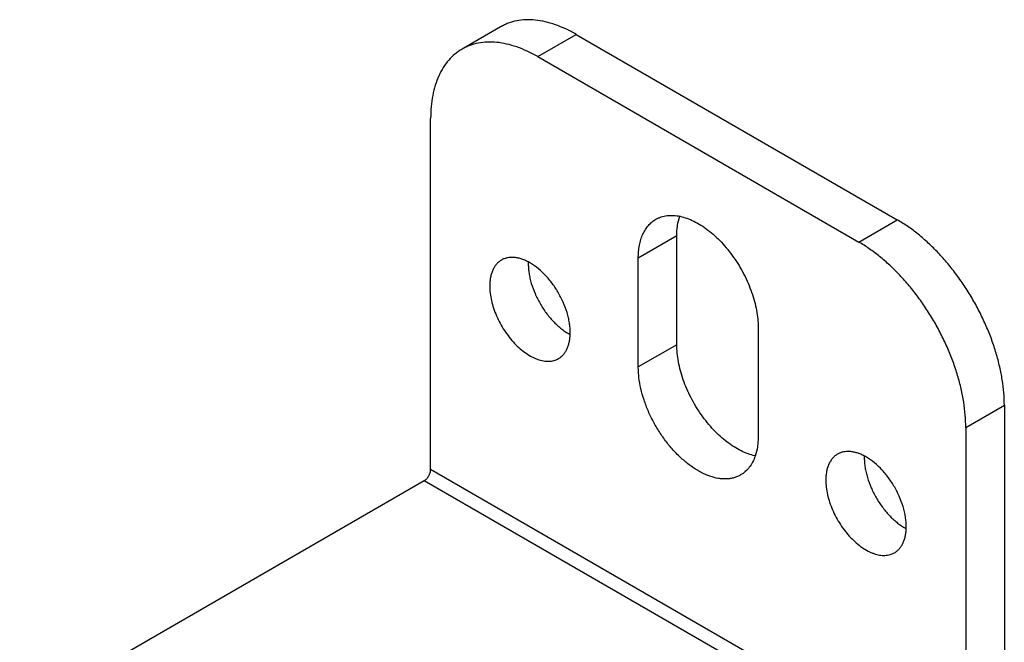
# Model space of a CAD drawing. Units: inches. Extents: x 0.5 to 33.6, y 0.5 to 21.6.
# Drawn here: x 3 to 4.7, y 18.9 to 19.9 of the extents above; entities that cross this region are included whole.
import ezdxf

# ---------------------------------------------------------------- set-up
doc = ezdxf.new("R2010")
doc.units = ezdxf.units.IN
doc.header["$LTSCALE"] = 1.87
doc.header["$MEASUREMENT"] = 0
doc.layers.get('0').update_dxf_attribs({"linetype": 'CONTINUOUS'})

msp = doc.modelspace()

# ---------------------------------------------------------------- linework, layer by layer
at = {"color": 7, "linetype": 'CONTINUOUS'}
for p, q in [((3.8263, 19.8756), (3.7627, 19.8388)), ((3.8877, 19.8264), (3.9513, 19.8632)), ((3.9513, 19.8632), (4.4817, 19.557)), ((3.8877, 19.8264), (4.418, 19.5203)), ((3.7109, 19.1446), (3.7109, 19.7244)), ((4.418, 19.5203), (4.4817, 19.557)), ((4.1175, 19.5305), (4.0539, 19.4937)), ((4.1175, 19.3508), (4.1175, 19.5305)), ((4.0539, 19.3141), (4.0539, 19.4937)), ((4.2519, 19.3794), (4.2519, 19.1998)), ((4.1175, 19.3508), (4.0539, 19.3141)), ((4.5948, 19.2141), (4.6585, 19.2508)), ((4.6585, 19.2508), (4.6585, 18.6466)), ((4.5948, 19.2141), (4.5948, 18.6343)), ((4.5948, 18.6343), (3.7109, 19.1446)), ((3.7003, 19.1263), (3.0321, 18.7405)), ((4.5842, 18.616), (3.7003, 19.1263))]:
    msp.add_line(p, q, dxfattribs=at)
for centre, radius, start, end in [((3.9574, 19.4843), 0.0853, 178.0511, 180.0127), ((3.8562, 19.3708), 0.0853, 358.0511, 0.0127), ((3.9821, 19.4444), 0.0869, 239.9985, 241.3244), ((3.9808, 19.4421), 0.0843, 241.3298, 241.947), ((4.5125, 19.1639), 0.0853, 178.0511, 180.0127), ((4.5371, 19.124), 0.0869, 239.9985, 241.3244), ((4.5359, 19.1217), 0.0843, 241.3298, 241.947), ((4.4112, 19.0503), 0.0853, 358.0511, 0.0127)]:
    msp.add_arc(centre, radius, start, end, dxfattribs=at)
for points, knots in [([(3.9513, 19.8632), (3.9457, 19.8664), (3.9345, 19.8723), (3.9173, 19.8793), (3.9004, 19.8843), (3.884, 19.887), (3.8682, 19.8876), (3.8532, 19.8859), (3.8414, 19.8826), (3.8326, 19.8789), (3.8284, 19.8767), (3.8263, 19.8756)], [0, 0, 0, 0, 0.148539, 0.289479, 0.422689, 0.548584, 0.667933, 0.781861, 0.891901, 0.94608, 1, 1, 1, 1]), ([(3.8877, 19.8264), (3.8821, 19.8297), (3.8708, 19.8356), (3.8536, 19.8426), (3.8368, 19.8475), (3.8204, 19.8503), (3.8046, 19.8508), (3.7896, 19.8491), (3.7778, 19.8459), (3.769, 19.8422), (3.7648, 19.84), (3.7627, 19.8388)], [0, 0, 0, 0, 0.148539, 0.289479, 0.422689, 0.548584, 0.667933, 0.781861, 0.891901, 0.94608, 1, 1, 1, 1]), ([(3.7627, 19.8388), (3.7607, 19.8376), (3.7567, 19.8351), (3.749, 19.8293), (3.7403, 19.8207), (3.7314, 19.8085), (3.7239, 19.7946), (3.7181, 19.779), (3.714, 19.762), (3.7115, 19.7436), (3.7109, 19.7309), (3.7109, 19.7244)], [0, 0, 0, 0, 0.05392, 0.108098, 0.218138, 0.332066, 0.451415, 0.57731, 0.71052, 0.851461, 1, 1, 1, 1]), ([(4.0539, 19.4937), (4.0539, 19.4974), (4.0542, 19.5045), (4.0556, 19.5148), (4.0579, 19.5243), (4.0612, 19.533), (4.0653, 19.5408), (4.0703, 19.5477), (4.0762, 19.5534), (4.0806, 19.5565), (4.0829, 19.5578)], [0, 0, 0, 0, 0.148505, 0.289488, 0.422744, 0.548648, 0.667992, 0.781935, 0.891987, 1, 1, 1, 1]), ([(4.0829, 19.5578), (4.0843, 19.5586), (4.0872, 19.5601), (4.0917, 19.5618), (4.0965, 19.5631), (4.1032, 19.5643), (4.1121, 19.5646), (4.1193, 19.5636), (4.1229, 19.5628)], [0, 0, 0, 0, 0.117144, 0.23512, 0.354728, 0.476709, 0.73016, 1, 1, 1, 1]), ([(4.1175, 19.5305), (4.1175, 19.5334), (4.1177, 19.5392), (4.1189, 19.5502), (4.1207, 19.5582), (4.1224, 19.5632)], [0, 0, 0, 0, 0.266466, 0.52221, 1, 1, 1, 1]), ([(4.1229, 19.5628), (4.1268, 19.562), (4.1345, 19.5597), (4.146, 19.5548), (4.1577, 19.5482), (4.1692, 19.5402), (4.1805, 19.5307), (4.1914, 19.5199), (4.2018, 19.508), (4.2115, 19.4951), (4.2205, 19.4814), (4.2285, 19.4671), (4.2354, 19.4524), (4.2413, 19.4375), (4.2459, 19.4226), (4.2493, 19.4078), (4.2514, 19.3934), (4.2519, 19.384), (4.2519, 19.3794)], [0, 0, 0, 0, 0.049151, 0.101693, 0.157626, 0.216772, 0.278824, 0.343364, 0.40989, 0.477842, 0.546614, 0.615583, 0.684116, 0.751593, 0.817416, 0.881062, 0.942077, 1, 1, 1, 1]), ([(4.6585, 19.2508), (4.6585, 19.2576), (4.6578, 19.2716), (4.6553, 19.2929), (4.651, 19.3147), (4.6452, 19.337), (4.6378, 19.3593), (4.6288, 19.3816), (4.6185, 19.4036), (4.6069, 19.4252), (4.594, 19.446), (4.5801, 19.4659), (4.5653, 19.4848), (4.5496, 19.5024), (4.5333, 19.5186), (4.5165, 19.5332), (4.4994, 19.5461), (4.4876, 19.5536), (4.4817, 19.557)], [0, 0, 0, 0, 0.055821, 0.114183, 0.174788, 0.237353, 0.301549, 0.366994, 0.433284, 0.500001, 0.566718, 0.633008, 0.698453, 0.762649, 0.825214, 0.885818, 0.944179, 1, 1, 1, 1]), ([(4.5948, 19.2141), (4.5948, 19.2209), (4.5942, 19.2349), (4.5916, 19.2562), (4.5874, 19.278), (4.5815, 19.3002), (4.5741, 19.3226), (4.5652, 19.3449), (4.5549, 19.3669), (4.5432, 19.3884), (4.5304, 19.4093), (4.5165, 19.4292), (4.5017, 19.4481), (4.486, 19.4657), (4.4697, 19.4819), (4.4529, 19.4964), (4.4358, 19.5093), (4.424, 19.5168), (4.418, 19.5203)], [0, 0, 0, 0, 0.055821, 0.114183, 0.174788, 0.237353, 0.301549, 0.366994, 0.433284, 0.500001, 0.566718, 0.633008, 0.698453, 0.762649, 0.825214, 0.885818, 0.944179, 1, 1, 1, 1]), ([(3.828, 19.4906), (3.8264, 19.4897), (3.8235, 19.4876), (3.8196, 19.4838), (3.8162, 19.4792), (3.8139, 19.4749), (3.8124, 19.4712), (3.811, 19.4671), (3.8096, 19.4617), (3.8087, 19.4548), (3.8085, 19.45), (3.8085, 19.4476)], [0, 0, 0, 0, 0.108007, 0.218056, 0.331986, 0.451317, 0.513419, 0.577277, 0.710548, 0.85153, 1, 1, 1, 1]), ([(3.8724, 19.4874), (3.8704, 19.4884), (3.8664, 19.4904), (3.8603, 19.4927), (3.8543, 19.4942), (3.8485, 19.495), (3.8429, 19.4951), (3.8376, 19.4944), (3.8325, 19.4929), (3.8294, 19.4915), (3.828, 19.4906)], [0, 0, 0, 0, 0.147355, 0.287285, 0.419898, 0.545637, 0.665245, 0.779837, 0.890852, 1, 1, 1, 1]), ([(3.8722, 19.4843), (3.8722, 19.4817), (3.8724, 19.4765), (3.8733, 19.4685), (3.8749, 19.4603), (3.8779, 19.449), (3.8831, 19.4349), (3.8913, 19.4186), (3.9013, 19.4034), (3.9109, 19.3918), (3.9192, 19.3836), (3.9255, 19.3781), (3.932, 19.3733), (3.9364, 19.3705), (3.9386, 19.3692)], [0, 0, 0, 0, 0.055809, 0.114196, 0.174835, 0.237414, 0.367016, 0.500002, 0.632983, 0.762593, 0.825177, 0.885795, 0.944148, 1, 1, 1, 1]), ([(3.9414, 19.3708), (3.9414, 19.3735), (3.9412, 19.3789), (3.9402, 19.3871), (3.9385, 19.3955), (3.9354, 19.407), (3.93, 19.4214), (3.9214, 19.4381), (3.911, 19.4535), (3.8991, 19.4673), (3.8883, 19.477), (3.8793, 19.4834), (3.8747, 19.4861), (3.8724, 19.4874)], [0, 0, 0, 0, 0.056029, 0.114698, 0.175667, 0.238607, 0.368936, 0.50249, 0.635698, 0.76503, 0.887281, 0.944963, 1, 1, 1, 1]), ([(3.8085, 19.4476), (3.8085, 19.4437), (3.809, 19.4356), (3.8112, 19.4234), (3.8147, 19.4109), (3.8196, 19.3983), (3.8256, 19.386), (3.8326, 19.3741), (3.8406, 19.3631), (3.8493, 19.353), (3.8585, 19.3441), (3.8681, 19.3365), (3.8764, 19.3315), (3.883, 19.3283), (3.8893, 19.3258), (3.8971, 19.3238), (3.9047, 19.3232), (3.9105, 19.3237), (3.9146, 19.3246), (3.9184, 19.3259), (3.9208, 19.3271), (3.922, 19.3278)], [0, 0, 0, 0, 0.06236, 0.128726, 0.198308, 0.27028, 0.343656, 0.417385, 0.490406, 0.56169, 0.630285, 0.695369, 0.756315, 0.785124, 0.812788, 0.864686, 0.91246, 0.935104, 0.957109, 0.978669, 1, 1, 1, 1]), ([(3.922, 19.3278), (3.9234, 19.3286), (3.9263, 19.3306), (3.93, 19.3342), (3.9333, 19.3385), (3.936, 19.3433), (3.9382, 19.3488), (3.9399, 19.3547), (3.941, 19.3612), (3.9413, 19.3656), (3.9414, 19.3679)], [0, 0, 0, 0, 0.109141, 0.220151, 0.334735, 0.454315, 0.58002, 0.712651, 0.852672, 1, 1, 1, 1]), ([(4.2465, 19.1674), (4.2426, 19.1682), (4.2349, 19.1705), (4.2233, 19.1754), (4.2117, 19.182), (4.2002, 19.1901), (4.1889, 19.1996), (4.178, 19.2103), (4.1676, 19.2222), (4.1579, 19.2351), (4.1489, 19.2488), (4.1409, 19.2631), (4.1339, 19.2778), (4.1281, 19.2927), (4.1234, 19.3077), (4.1201, 19.3224), (4.118, 19.3368), (4.1175, 19.3462), (4.1175, 19.3508)], [0, 0, 0, 0, 0.049151, 0.101693, 0.157626, 0.216772, 0.278824, 0.343364, 0.40989, 0.477842, 0.546614, 0.615583, 0.684116, 0.751593, 0.817416, 0.881062, 0.942077, 1, 1, 1, 1]), ([(4.2229, 19.1357), (4.2212, 19.1347), (4.2176, 19.1329), (4.2118, 19.1309), (4.2058, 19.1296), (4.1995, 19.129), (4.1929, 19.1292), (4.1837, 19.1302), (4.1717, 19.1334), (4.1598, 19.1387), (4.1503, 19.144), (4.1405, 19.1504), (4.1284, 19.1599), (4.1146, 19.1732), (4.1016, 19.1882), (4.0898, 19.2047), (4.0793, 19.2223), (4.0703, 19.2407), (4.0632, 19.2594), (4.0579, 19.2781), (4.0552, 19.2935), (4.0541, 19.3054), (4.0539, 19.3112), (4.0539, 19.3141)], [0, 0, 0, 0, 0.021329, 0.042888, 0.06489, 0.087532, 0.11098, 0.135363, 0.187259, 0.243689, 0.273628, 0.304659, 0.36974, 0.438328, 0.509606, 0.582622, 0.656344, 0.729713, 0.801682, 0.871258, 0.937611, 0.969353, 1, 1, 1, 1]), ([(4.2519, 19.1998), (4.2519, 19.1968), (4.2517, 19.191), (4.2505, 19.18), (4.2487, 19.172), (4.2469, 19.167)], [0, 0, 0, 0, 0.266466, 0.52221, 1, 1, 1, 1]), ([(4.2469, 19.167), (4.2458, 19.1636), (4.2431, 19.1571), (4.2376, 19.1483), (4.2309, 19.1411), (4.2256, 19.1373), (4.2229, 19.1357)], [0, 0, 0, 0, 0.269354, 0.522815, 0.764546, 1, 1, 1, 1]), ([(4.3831, 19.1701), (4.3815, 19.1692), (4.3786, 19.1672), (4.3746, 19.1633), (4.3713, 19.1588), (4.369, 19.1544), (4.3674, 19.1507), (4.3661, 19.1467), (4.3647, 19.1412), (4.3638, 19.1343), (4.3636, 19.1296), (4.3636, 19.1271)], [0, 0, 0, 0, 0.108007, 0.218056, 0.331986, 0.451317, 0.513419, 0.577277, 0.710548, 0.85153, 1, 1, 1, 1]), ([(4.4275, 19.1669), (4.4255, 19.168), (4.4215, 19.1699), (4.4154, 19.1722), (4.4094, 19.1737), (4.4036, 19.1745), (4.398, 19.1746), (4.3926, 19.1739), (4.3876, 19.1725), (4.3845, 19.171), (4.3831, 19.1701)], [0, 0, 0, 0, 0.147355, 0.287285, 0.419898, 0.545637, 0.665245, 0.779837, 0.890852, 1, 1, 1, 1]), ([(4.4272, 19.1638), (4.4272, 19.1613), (4.4275, 19.156), (4.4284, 19.148), (4.43, 19.1398), (4.433, 19.1285), (4.4382, 19.1145), (4.4464, 19.0982), (4.4564, 19.0829), (4.466, 19.0714), (4.4743, 19.0632), (4.4806, 19.0577), (4.487, 19.0528), (4.4915, 19.05), (4.4937, 19.0487)], [0, 0, 0, 0, 0.055809, 0.114196, 0.174835, 0.237414, 0.367016, 0.500002, 0.632983, 0.762593, 0.825177, 0.885795, 0.944148, 1, 1, 1, 1]), ([(4.4965, 19.0504), (4.4965, 19.053), (4.4963, 19.0584), (4.4953, 19.0666), (4.4936, 19.075), (4.4905, 19.0866), (4.4851, 19.101), (4.4765, 19.1176), (4.4661, 19.1331), (4.4542, 19.1468), (4.4434, 19.1566), (4.4344, 19.163), (4.4298, 19.1657), (4.4275, 19.1669)], [0, 0, 0, 0, 0.056029, 0.114698, 0.175667, 0.238607, 0.368936, 0.50249, 0.635698, 0.76503, 0.887281, 0.944963, 1, 1, 1, 1]), ([(3.7003, 19.1263), (3.701, 19.1267), (3.7025, 19.1277), (3.7045, 19.1295), (3.7063, 19.1317), (3.7079, 19.1342), (3.7092, 19.1368), (3.7102, 19.1394), (3.7108, 19.1421), (3.7109, 19.1438), (3.7109, 19.1446)], [0, 0, 0, 0, 0.114071, 0.237352, 0.366982, 0.499998, 0.633015, 0.762645, 0.885927, 1, 1, 1, 1]), ([(4.3636, 19.1271), (4.3636, 19.1232), (4.3641, 19.1152), (4.3663, 19.1029), (4.3698, 19.0904), (4.3746, 19.0778), (4.3807, 19.0655), (4.3877, 19.0537), (4.3957, 19.0426), (4.4044, 19.0325), (4.4136, 19.0236), (4.4232, 19.0161), (4.4315, 19.011), (4.4381, 19.0078), (4.4444, 19.0053), (4.4521, 19.0033), (4.4598, 19.0027), (4.4656, 19.0033), (4.4697, 19.0041), (4.4735, 19.0055), (4.4759, 19.0067), (4.4771, 19.0073)], [0, 0, 0, 0, 0.06236, 0.128726, 0.198308, 0.27028, 0.343656, 0.417385, 0.490406, 0.56169, 0.630285, 0.695369, 0.756315, 0.785124, 0.812788, 0.864686, 0.91246, 0.935104, 0.957109, 0.978669, 1, 1, 1, 1]), ([(4.4771, 19.0073), (4.4785, 19.0082), (4.4813, 19.0101), (4.4851, 19.0137), (4.4884, 19.018), (4.4911, 19.0229), (4.4933, 19.0283), (4.495, 19.0343), (4.4961, 19.0407), (4.4964, 19.0452), (4.4965, 19.0474)], [0, 0, 0, 0, 0.109141, 0.220151, 0.334735, 0.454315, 0.58002, 0.712651, 0.852672, 1, 1, 1, 1])]:
    msp.add_open_spline(points, degree=3, knots=knots, dxfattribs=at)

doc.saveas('drawing.dxf')
